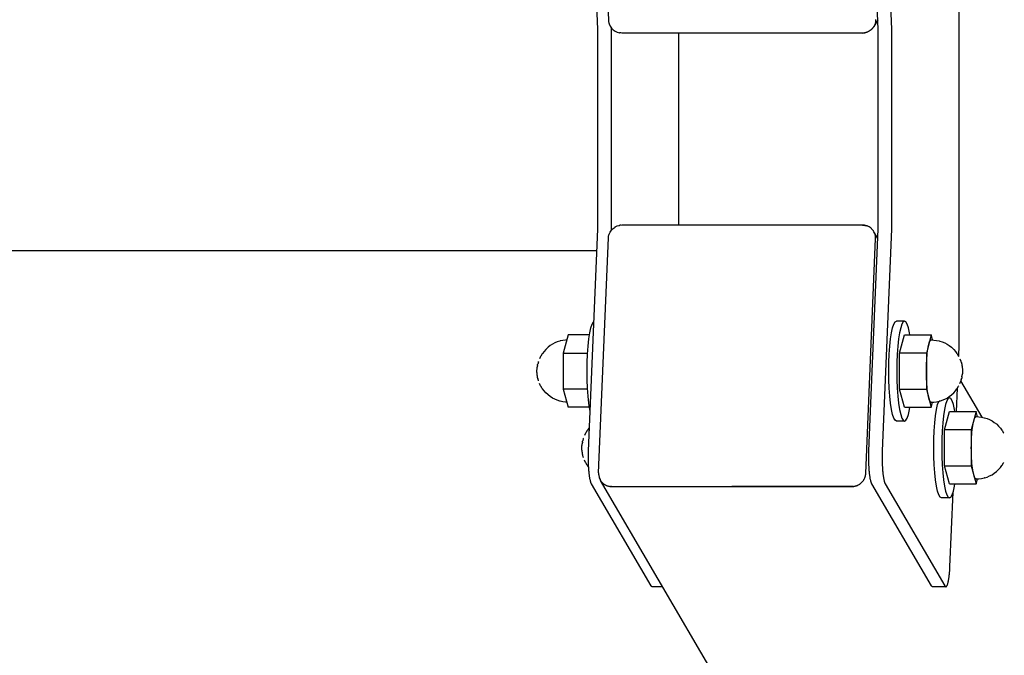
# Model space of a CAD drawing. Units: metres. Extents: x -109.28 to -103.98, y 2.16 to 11.46.
# Drawn here: x -104.79 to -104.43, y 6.02 to 6.26 of the extents above; entities that cross this region are included whole.
import ezdxf

# ---------------------------------------------------------------- set-up
doc = ezdxf.new("R2010")
doc.units = ezdxf.units.M
doc.layers.add('Standard', color=7, linetype='Continuous', lineweight=25)

msp = doc.modelspace()

# ---------------------------------------------------------------- linework, layer by layer
at = {"layer": 'Standard', "color": 7, "linetype": 'Continuous', "lineweight": 25, "transparency": 33554687}
for p, q in [((-104.57877, 6.34212), (-104.57513, 6.25519)), ((-104.57905, 6.25188), (-104.58249, 6.33398)), ((-104.47534, 6.25188), (-104.47878, 6.33398)), ((-104.47385, 6.33398), (-104.4704, 6.25188)), ((-104.44538, 6.13501), (-104.44538, 6.29475)), ((-104.57513, 6.25519), (-104.57512, 6.25512)), ((-104.57512, 6.25512), (-104.57512, 6.25505)), ((-104.57512, 6.25505), (-104.57511, 6.25499)), ((-104.57511, 6.25499), (-104.57511, 6.25493)), ((-104.57511, 6.25493), (-104.5751, 6.25487)), ((-104.5751, 6.25487), (-104.57509, 6.25482)), ((-104.57509, 6.25482), (-104.57508, 6.25477)), ((-104.57508, 6.25477), (-104.57508, 6.25472)), ((-104.57508, 6.25472), (-104.57493, 6.25405)), ((-104.57507, 6.25468), (-104.57493, 6.25405)), ((-104.57493, 6.25405), (-104.57491, 6.25397)), ((-104.57491, 6.25397), (-104.5749, 6.2539)), ((-104.5749, 6.2539), (-104.57488, 6.25384)), ((-104.57488, 6.25384), (-104.57485, 6.25379)), ((-104.57485, 6.25379), (-104.57453, 6.25304)), ((-104.47549, 6.25535), (-104.47694, 6.25285)), ((-104.47653, 6.25376), (-104.47658, 6.2536)), ((-104.47648, 6.25392), (-104.47653, 6.25376)), ((-104.47644, 6.25408), (-104.47648, 6.25392)), ((-104.4764, 6.25425), (-104.47644, 6.25408)), ((-104.47637, 6.25441), (-104.4764, 6.25425)), ((-104.47634, 6.25457), (-104.47637, 6.25441)), ((-104.47632, 6.25474), (-104.47634, 6.25457)), ((-104.47631, 6.25491), (-104.47632, 6.25474)), ((-104.4763, 6.25508), (-104.47631, 6.25491)), ((-104.4763, 6.25541), (-104.4763, 6.25525)), ((-104.4763, 6.25525), (-104.4763, 6.25508)), ((-104.57905, 6.17788), (-104.57905, 6.25188)), ((-104.57453, 6.25304), (-104.5745, 6.25298)), ((-104.5745, 6.25298), (-104.57403, 6.25229)), ((-104.57414, 6.25244), (-104.57411, 6.25188)), ((-104.57411, 6.25188), (-104.57411, 6.17788)), ((-104.57403, 6.25229), (-104.57399, 6.25224)), ((-104.57399, 6.25224), (-104.5734, 6.25163)), ((-104.5734, 6.25163), (-104.5727, 6.25113)), ((-104.5727, 6.25113), (-104.57265, 6.25109)), ((-104.57265, 6.25109), (-104.57187, 6.25073)), ((-104.57187, 6.25073), (-104.57104, 6.2505)), ((-104.57104, 6.2505), (-104.57099, 6.25049)), ((-104.5702, 6.25043), (-104.57104, 6.2505)), ((-104.57099, 6.25049), (-104.57098, 6.25049)), ((-104.57053, 6.25046), (-104.57098, 6.25049)), ((-104.48131, 6.25043), (-104.5702, 6.25043)), ((-104.54908, 6.17932), (-104.54908, 6.25043)), ((-104.48124, 6.25043), (-104.48131, 6.25043)), ((-104.48039, 6.25049), (-104.48124, 6.25043)), ((-104.48039, 6.25049), (-104.48124, 6.25043)), ((-104.48118, 6.25043), (-104.48124, 6.25043)), ((-104.48118, 6.25043), (-104.48039, 6.25049)), ((-104.48117, 6.25043), (-104.48118, 6.25043)), ((-104.48039, 6.25049), (-104.48038, 6.25049)), ((-104.47955, 6.25072), (-104.48038, 6.25049)), ((-104.48038, 6.25049), (-104.47955, 6.25072)), ((-104.48038, 6.25049), (-104.48032, 6.25051)), ((-104.48032, 6.25051), (-104.47955, 6.25072)), ((-104.47955, 6.25072), (-104.48032, 6.25051)), ((-104.47955, 6.25072), (-104.47949, 6.25073)), ((-104.47871, 6.2511), (-104.47949, 6.25073)), ((-104.47801, 6.2516), (-104.47871, 6.2511)), ((-104.47801, 6.2516), (-104.47796, 6.25164)), ((-104.47737, 6.25225), (-104.47796, 6.25164)), ((-104.47766, 6.25194), (-104.47776, 6.25185)), ((-104.47755, 6.25206), (-104.47766, 6.25194)), ((-104.47743, 6.25218), (-104.47755, 6.25206)), ((-104.47737, 6.25225), (-104.47733, 6.25231)), ((-104.47722, 6.25244), (-104.47733, 6.25231)), ((-104.47712, 6.25257), (-104.47722, 6.25244)), ((-104.47703, 6.25271), (-104.47712, 6.25257)), ((-104.47694, 6.25285), (-104.47703, 6.25271)), ((-104.47686, 6.253), (-104.47694, 6.25285)), ((-104.47678, 6.25315), (-104.47686, 6.253)), ((-104.47671, 6.2533), (-104.47678, 6.25315)), ((-104.47665, 6.25345), (-104.47671, 6.2533)), ((-104.47658, 6.2536), (-104.47665, 6.25345)), ((-104.47534, 6.17788), (-104.47534, 6.25188)), ((-104.4704, 6.25188), (-104.4704, 6.17788)), ((-104.58249, 6.09577), (-104.57905, 6.17788)), ((-104.5745, 6.17677), (-104.57403, 6.17747)), ((-104.57411, 6.17788), (-104.57414, 6.17731)), ((-104.57403, 6.17747), (-104.57399, 6.17752)), ((-104.57399, 6.17752), (-104.5734, 6.17813)), ((-104.5734, 6.17813), (-104.5727, 6.17862)), ((-104.5727, 6.17862), (-104.57265, 6.17866)), ((-104.57265, 6.17866), (-104.57187, 6.17903)), ((-104.57187, 6.17903), (-104.57104, 6.17925)), ((-104.5702, 6.17932), (-104.57104, 6.17925)), ((-104.57104, 6.17925), (-104.57099, 6.17926)), ((-104.57099, 6.17926), (-104.57098, 6.17926)), ((-104.57053, 6.1793), (-104.57098, 6.17926)), ((-104.48131, 6.17932), (-104.5702, 6.17932)), ((-104.48124, 6.17932), (-104.48131, 6.17932)), ((-104.48118, 6.17932), (-104.48124, 6.17932)), ((-104.48039, 6.17926), (-104.48124, 6.17932)), ((-104.48039, 6.17926), (-104.48124, 6.17932)), ((-104.48117, 6.17932), (-104.48118, 6.17932)), ((-104.48118, 6.17932), (-104.48039, 6.17926)), ((-104.48039, 6.17926), (-104.48038, 6.17926)), ((-104.48038, 6.17926), (-104.48032, 6.17925)), ((-104.47955, 6.17904), (-104.48038, 6.17926)), ((-104.48038, 6.17926), (-104.47955, 6.17904)), ((-104.48032, 6.17925), (-104.47955, 6.17904)), ((-104.47955, 6.17904), (-104.48032, 6.17925)), ((-104.47955, 6.17904), (-104.47949, 6.17902)), ((-104.47871, 6.17865), (-104.47949, 6.17902)), ((-104.47878, 6.09577), (-104.47534, 6.17788)), ((-104.47801, 6.17816), (-104.47871, 6.17865)), ((-104.47801, 6.17816), (-104.47796, 6.17811)), ((-104.47737, 6.17751), (-104.47796, 6.17811)), ((-104.47766, 6.17782), (-104.47776, 6.17791)), ((-104.47755, 6.1777), (-104.47766, 6.17782)), ((-104.47743, 6.17757), (-104.47755, 6.1777)), ((-104.47737, 6.17751), (-104.47733, 6.17745)), ((-104.47722, 6.17731), (-104.47733, 6.17745)), ((-104.47712, 6.17718), (-104.47722, 6.17731)), ((-104.47703, 6.17704), (-104.47712, 6.17718)), ((-104.4704, 6.17788), (-104.47385, 6.09577)), ((-104.57877, 6.08763), (-104.57513, 6.17457)), ((-104.57513, 6.17457), (-104.57512, 6.17463)), ((-104.57512, 6.1747), (-104.57511, 6.17476)), ((-104.57512, 6.17463), (-104.57512, 6.1747)), ((-104.57511, 6.17483), (-104.5751, 6.17488)), ((-104.57511, 6.17476), (-104.57511, 6.17483)), ((-104.5751, 6.17488), (-104.57509, 6.17494)), ((-104.57509, 6.17494), (-104.57508, 6.17499)), ((-104.57508, 6.17503), (-104.57493, 6.1757)), ((-104.57508, 6.17499), (-104.57508, 6.17503)), ((-104.57507, 6.17507), (-104.57493, 6.1757)), ((-104.57493, 6.1757), (-104.57491, 6.17579)), ((-104.57491, 6.17579), (-104.5749, 6.17586)), ((-104.5749, 6.17586), (-104.57488, 6.17592)), ((-104.57488, 6.17592), (-104.57485, 6.17597)), ((-104.57485, 6.17597), (-104.57453, 6.17672)), ((-104.57453, 6.17672), (-104.5745, 6.17677)), ((-104.47994, 6.08741), (-104.4763, 6.17434)), ((-104.47994, 6.08741), (-104.4763, 6.17434)), ((-104.47694, 6.1769), (-104.47703, 6.17704)), ((-104.47686, 6.17676), (-104.47694, 6.1769)), ((-104.47549, 6.17441), (-104.47694, 6.1769)), ((-104.47678, 6.17661), (-104.47686, 6.17676)), ((-104.47671, 6.17646), (-104.47678, 6.17661)), ((-104.47665, 6.17631), (-104.47671, 6.17646)), ((-104.47658, 6.17615), (-104.47665, 6.17631)), ((-104.47653, 6.17599), (-104.47658, 6.17615)), ((-104.47648, 6.17583), (-104.47653, 6.17599)), ((-104.47644, 6.17567), (-104.47648, 6.17583)), ((-104.4764, 6.17551), (-104.47644, 6.17567)), ((-104.47637, 6.17535), (-104.4764, 6.17551)), ((-104.47634, 6.17518), (-104.47637, 6.17535)), ((-104.47632, 6.17501), (-104.47634, 6.17518)), ((-104.47631, 6.17485), (-104.47632, 6.17501)), ((-104.4763, 6.17468), (-104.47631, 6.17485)), ((-104.4763, 6.17451), (-104.4763, 6.17468)), ((-104.4763, 6.17434), (-104.4763, 6.17451)), ((-107.33699, 6.16988), (-104.57939, 6.16988)), ((-104.58202, 6.13947), (-104.5816, 6.14132)), ((-104.58202, 6.13947), (-104.5816, 6.14132)), ((-104.5816, 6.14132), (-104.58115, 6.14268)), ((-104.5816, 6.14132), (-104.58115, 6.14268)), ((-104.58115, 6.14268), (-104.58066, 6.14351)), ((-104.58115, 6.14268), (-104.58066, 6.14351)), ((-104.58066, 6.14351), (-104.58049, 6.14361)), ((-104.58066, 6.14351), (-104.58049, 6.14361)), ((-104.47041, 6.13947), (-104.47, 6.14132)), ((-104.47, 6.14132), (-104.46954, 6.14268)), ((-104.46954, 6.14268), (-104.46905, 6.14351)), ((-104.46905, 6.14351), (-104.46855, 6.1438)), ((-104.46558, 6.1438), (-104.46855, 6.1438)), ((-104.46703, 6.14132), (-104.46745, 6.13947)), ((-104.46657, 6.14268), (-104.46703, 6.14132)), ((-104.46609, 6.14351), (-104.46657, 6.14268)), ((-104.46558, 6.1438), (-104.46609, 6.14351)), ((-104.46508, 6.14351), (-104.46558, 6.1438)), ((-104.4646, 6.14268), (-104.46508, 6.14351)), ((-104.46414, 6.14132), (-104.4646, 6.14268)), ((-104.46372, 6.13947), (-104.46414, 6.14132)), ((-104.59003, 6.13869), (-104.59185, 6.13199)), ((-104.58214, 6.13869), (-104.59003, 6.13869)), ((-104.58266, 6.13455), (-104.58237, 6.13719)), ((-104.58266, 6.13455), (-104.58237, 6.13719)), ((-104.58237, 6.13719), (-104.58202, 6.13947)), ((-104.58237, 6.13719), (-104.58202, 6.13947)), ((-104.47105, 6.13455), (-104.47076, 6.13719)), ((-104.47076, 6.13719), (-104.47041, 6.13947)), ((-104.4678, 6.13719), (-104.46809, 6.13455)), ((-104.46745, 6.13947), (-104.4678, 6.13719)), ((-104.46741, 6.13199), (-104.4656, 6.13869)), ((-104.4656, 6.13869), (-104.45572, 6.13869)), ((-104.4636, 6.13869), (-104.46372, 6.13947)), ((-104.45572, 6.13869), (-104.45753, 6.13199)), ((-104.45521, 6.13682), (-104.45572, 6.13869)), ((-104.5976, 6.13401), (-104.59832, 6.13334)), ((-104.5976, 6.13401), (-104.59749, 6.13411)), ((-104.5967, 6.13472), (-104.59749, 6.13411)), ((-104.59587, 6.13526), (-104.5967, 6.13472)), ((-104.595, 6.13572), (-104.59587, 6.13526)), ((-104.59408, 6.13611), (-104.595, 6.13572)), ((-104.59314, 6.13641), (-104.59408, 6.13611)), ((-104.59314, 6.13641), (-104.59299, 6.13645)), ((-104.59201, 6.13667), (-104.59299, 6.13645)), ((-104.59103, 6.1368), (-104.59201, 6.13667)), ((-104.59054, 6.13682), (-104.59103, 6.1368)), ((-104.58288, 6.13162), (-104.58266, 6.13455)), ((-104.58288, 6.13162), (-104.58266, 6.13455)), ((-104.47127, 6.13162), (-104.47105, 6.13455)), ((-104.46809, 6.13455), (-104.4683, 6.13162)), ((-104.457, 6.13346), (-104.45688, 6.13414)), ((-104.45688, 6.13414), (-104.45675, 6.13475)), ((-104.45675, 6.13475), (-104.45662, 6.1353)), ((-104.45662, 6.1353), (-104.45648, 6.13576)), ((-104.45648, 6.13576), (-104.45634, 6.13615)), ((-104.45634, 6.13615), (-104.45619, 6.13645)), ((-104.45619, 6.13645), (-104.45603, 6.13667)), ((-104.45603, 6.13667), (-104.45588, 6.1368)), ((-104.45588, 6.1368), (-104.45572, 6.13684)), ((-104.45572, 6.13684), (-104.45472, 6.1368)), ((-104.45472, 6.1368), (-104.45374, 6.13667)), ((-104.45374, 6.13667), (-104.45277, 6.13645)), ((-104.45277, 6.13645), (-104.45261, 6.13641)), ((-104.45261, 6.13641), (-104.45167, 6.13611)), ((-104.45167, 6.13611), (-104.45076, 6.13572)), ((-104.45076, 6.13572), (-104.44988, 6.13526)), ((-104.44988, 6.13526), (-104.44905, 6.13472)), ((-104.44905, 6.13472), (-104.44827, 6.13411)), ((-104.44827, 6.13411), (-104.44815, 6.13401)), ((-104.44815, 6.13401), (-104.44743, 6.13334)), ((-104.44555, 6.13076), (-104.44538, 6.13501)), ((-104.60022, 6.13072), (-104.60063, 6.12988)), ((-104.60022, 6.13072), (-104.60014, 6.13087)), ((-104.59964, 6.13169), (-104.60014, 6.13087)), ((-104.59964, 6.13169), (-104.59956, 6.13182)), ((-104.59897, 6.13261), (-104.59956, 6.13182)), ((-104.59832, 6.13334), (-104.59897, 6.13261)), ((-104.59185, 6.13199), (-104.59185, 6.1186)), ((-104.59185, 6.13199), (-104.58285, 6.13199)), ((-104.58301, 6.12851), (-104.58288, 6.13162)), ((-104.58301, 6.12851), (-104.58288, 6.13162)), ((-104.4714, 6.12851), (-104.47127, 6.13162)), ((-104.4683, 6.13162), (-104.46844, 6.12851)), ((-104.46741, 6.1186), (-104.46741, 6.13199)), ((-104.45753, 6.13199), (-104.46741, 6.13199)), ((-104.45753, 6.13199), (-104.45753, 6.1186)), ((-104.45742, 6.12924), (-104.45736, 6.13018)), ((-104.45736, 6.13018), (-104.45728, 6.13107)), ((-104.45728, 6.13107), (-104.4572, 6.13192)), ((-104.4572, 6.13192), (-104.4571, 6.13272)), ((-104.4571, 6.13272), (-104.457, 6.13346)), ((-104.44743, 6.13334), (-104.44678, 6.13261)), ((-104.44678, 6.13261), (-104.4462, 6.13182)), ((-104.4462, 6.13182), (-104.44611, 6.13169)), ((-104.44611, 6.13169), (-104.44561, 6.13087)), ((-104.44561, 6.13087), (-104.44553, 6.13072)), ((-104.44512, 6.12988), (-104.44479, 6.12901)), ((-104.60155, 6.12614), (-104.60154, 6.1263)), ((-104.60154, 6.1263), (-104.60152, 6.12645)), ((-104.60152, 6.12645), (-104.60151, 6.12658)), ((-104.60151, 6.12658), (-104.60149, 6.12671)), ((-104.60138, 6.12741), (-104.60149, 6.12671)), ((-104.60141, 6.12722), (-104.60147, 6.12683)), ((-104.60138, 6.12741), (-104.60135, 6.12759)), ((-104.60135, 6.12759), (-104.60132, 6.12774)), ((-104.60132, 6.12774), (-104.60128, 6.12788)), ((-104.60106, 6.12872), (-104.60128, 6.12788)), ((-104.60111, 6.12853), (-104.60125, 6.128)), ((-104.60106, 6.12872), (-104.60101, 6.12887)), ((-104.58305, 6.1253), (-104.58301, 6.12851)), ((-104.58305, 6.1253), (-104.58301, 6.12851)), ((-104.47144, 6.1253), (-104.4714, 6.12851)), ((-104.46844, 6.12851), (-104.46848, 6.1253)), ((-104.45752, 6.1263), (-104.4575, 6.1273)), ((-104.45752, 6.1253), (-104.45752, 6.1263)), ((-104.4575, 6.1273), (-104.45746, 6.12828)), ((-104.45746, 6.12828), (-104.45742, 6.12924)), ((-104.44479, 6.12901), (-104.44474, 6.12887)), ((-104.44474, 6.12887), (-104.44469, 6.12872)), ((-104.44469, 6.12872), (-104.44447, 6.12788)), ((-104.44465, 6.12853), (-104.4445, 6.128)), ((-104.44447, 6.12788), (-104.44443, 6.12774)), ((-104.44443, 6.12774), (-104.4444, 6.12759)), ((-104.4444, 6.12759), (-104.44437, 6.12741)), ((-104.44437, 6.12741), (-104.44426, 6.12671)), ((-104.44434, 6.12722), (-104.44429, 6.12683)), ((-104.44426, 6.12671), (-104.44425, 6.12658)), ((-104.44425, 6.12658), (-104.44423, 6.12645)), ((-104.44423, 6.12645), (-104.44422, 6.1263)), ((-104.44422, 6.1263), (-104.4442, 6.12614)), ((-104.60158, 6.12547), (-104.60157, 6.12564)), ((-104.60158, 6.1253), (-104.60158, 6.12547)), ((-104.60158, 6.12512), (-104.60158, 6.1253)), ((-104.60157, 6.12495), (-104.60158, 6.12512)), ((-104.60157, 6.12581), (-104.60156, 6.12598)), ((-104.60157, 6.12564), (-104.60157, 6.12581)), ((-104.60157, 6.12478), (-104.60157, 6.12495)), ((-104.60156, 6.12461), (-104.60157, 6.12478)), ((-104.60156, 6.12598), (-104.60155, 6.12614)), ((-104.60155, 6.12445), (-104.60156, 6.12461)), ((-104.60154, 6.12429), (-104.60155, 6.12445)), ((-104.60152, 6.12415), (-104.60154, 6.12429)), ((-104.60151, 6.12401), (-104.60152, 6.12415)), ((-104.60149, 6.12388), (-104.60151, 6.12401)), ((-104.60138, 6.12318), (-104.60149, 6.12388)), ((-104.60141, 6.12337), (-104.60147, 6.12376)), ((-104.60135, 6.12301), (-104.60138, 6.12318)), ((-104.60132, 6.12285), (-104.60135, 6.12301)), ((-104.60128, 6.12271), (-104.60132, 6.12285)), ((-104.60106, 6.12188), (-104.60128, 6.12271)), ((-104.60111, 6.12206), (-104.60125, 6.12259)), ((-104.58301, 6.12208), (-104.58305, 6.1253)), ((-104.58301, 6.12208), (-104.58305, 6.1253)), ((-104.4714, 6.12208), (-104.47144, 6.1253)), ((-104.46848, 6.1253), (-104.46844, 6.12208)), ((-104.45752, 6.12429), (-104.45752, 6.1253)), ((-104.4575, 6.12329), (-104.45752, 6.12429)), ((-104.45746, 6.12231), (-104.4575, 6.12329)), ((-104.44469, 6.12188), (-104.44447, 6.12271)), ((-104.44465, 6.12206), (-104.4445, 6.12259)), ((-104.44443, 6.12285), (-104.44447, 6.12271)), ((-104.4444, 6.12301), (-104.44443, 6.12285)), ((-104.44437, 6.12318), (-104.4444, 6.12301)), ((-104.44437, 6.12318), (-104.44426, 6.12388)), ((-104.44434, 6.12337), (-104.44429, 6.12376)), ((-104.44425, 6.12401), (-104.44426, 6.12388)), ((-104.44423, 6.12415), (-104.44425, 6.12401)), ((-104.44422, 6.12429), (-104.44423, 6.12415)), ((-104.4442, 6.12445), (-104.44422, 6.12429)), ((-104.4442, 6.12614), (-104.44419, 6.12598)), ((-104.44419, 6.12461), (-104.4442, 6.12445)), ((-104.44419, 6.12598), (-104.44418, 6.12581)), ((-104.44418, 6.12478), (-104.44419, 6.12461)), ((-104.44418, 6.12581), (-104.44418, 6.12564)), ((-104.44418, 6.12564), (-104.44417, 6.12547)), ((-104.44417, 6.12512), (-104.44418, 6.12495)), ((-104.44418, 6.12495), (-104.44418, 6.12478)), ((-104.44417, 6.12547), (-104.44417, 6.1253)), ((-104.44417, 6.1253), (-104.44417, 6.12512)), ((-104.60101, 6.12172), (-104.60106, 6.12188)), ((-104.60022, 6.11987), (-104.60063, 6.12071)), ((-104.60014, 6.11972), (-104.60022, 6.11987)), ((-104.59964, 6.1189), (-104.60014, 6.11972)), ((-104.58288, 6.11897), (-104.58301, 6.12208)), ((-104.58288, 6.11897), (-104.58301, 6.12208)), ((-104.58266, 6.11605), (-104.58288, 6.11897)), ((-104.58266, 6.11605), (-104.58288, 6.11897)), ((-104.47127, 6.11897), (-104.4714, 6.12208)), ((-104.47105, 6.11605), (-104.47127, 6.11897)), ((-104.46844, 6.12208), (-104.4683, 6.11897)), ((-104.4683, 6.11897), (-104.46809, 6.11605)), ((-104.45742, 6.12135), (-104.45746, 6.12231)), ((-104.45736, 6.12042), (-104.45742, 6.12135)), ((-104.45728, 6.11952), (-104.45736, 6.12042)), ((-104.4572, 6.11867), (-104.45728, 6.11952)), ((-104.44641, 6.1103), (-104.44605, 6.119)), ((-104.44611, 6.1189), (-104.44561, 6.11972)), ((-104.44553, 6.11987), (-104.44561, 6.11972)), ((-104.44512, 6.12071), (-104.44479, 6.12158)), ((-104.44474, 6.12172), (-104.44479, 6.12158)), ((-104.44469, 6.12188), (-104.44474, 6.12172)), ((-104.43685, 6.10822), (-104.44474, 6.12173)), ((-104.59956, 6.11877), (-104.59964, 6.1189)), ((-104.59897, 6.11799), (-104.59956, 6.11877)), ((-104.59832, 6.11725), (-104.59897, 6.11799)), ((-104.5976, 6.11658), (-104.59832, 6.11725)), ((-104.59749, 6.11648), (-104.5976, 6.11658)), ((-104.5967, 6.11587), (-104.59749, 6.11648)), ((-104.59587, 6.11533), (-104.5967, 6.11587)), ((-104.595, 6.11487), (-104.59587, 6.11533)), ((-104.59185, 6.1186), (-104.59003, 6.1119)), ((-104.58285, 6.1186), (-104.59185, 6.1186)), ((-104.58237, 6.1134), (-104.58266, 6.11605)), ((-104.58237, 6.1134), (-104.58266, 6.11605)), ((-104.47076, 6.1134), (-104.47105, 6.11605)), ((-104.46809, 6.11605), (-104.4678, 6.1134)), ((-104.4656, 6.1119), (-104.46741, 6.1186)), ((-104.46741, 6.1186), (-104.45753, 6.1186)), ((-104.45753, 6.1186), (-104.45572, 6.1119)), ((-104.4571, 6.11787), (-104.4572, 6.11867)), ((-104.457, 6.11713), (-104.4571, 6.11787)), ((-104.45688, 6.11645), (-104.457, 6.11713)), ((-104.45675, 6.11584), (-104.45688, 6.11645)), ((-104.45662, 6.1153), (-104.45675, 6.11584)), ((-104.45648, 6.11483), (-104.45662, 6.1153)), ((-104.45076, 6.11487), (-104.44988, 6.11533)), ((-104.44988, 6.11533), (-104.44905, 6.11587)), ((-104.44896, 6.11541), (-104.44977, 6.11541)), ((-104.44896, 6.11541), (-104.44946, 6.11513)), ((-104.44905, 6.11587), (-104.44827, 6.11648)), ((-104.44846, 6.11513), (-104.44896, 6.11541)), ((-104.44815, 6.11658), (-104.44827, 6.11648)), ((-104.44815, 6.11658), (-104.44743, 6.11725)), ((-104.44743, 6.11725), (-104.44678, 6.11799)), ((-104.44678, 6.11799), (-104.4462, 6.11877)), ((-104.44611, 6.1189), (-104.4462, 6.11877)), ((-104.59408, 6.11449), (-104.595, 6.11487)), ((-104.59314, 6.11418), (-104.59408, 6.11449)), ((-104.59299, 6.11414), (-104.59314, 6.11418)), ((-104.59201, 6.11392), (-104.59299, 6.11414)), ((-104.59103, 6.11379), (-104.59201, 6.11392)), ((-104.59054, 6.11377), (-104.59103, 6.11379)), ((-104.58214, 6.1119), (-104.59003, 6.1119)), ((-104.58202, 6.11112), (-104.58237, 6.1134)), ((-104.58202, 6.11112), (-104.58237, 6.1134)), ((-104.47041, 6.11112), (-104.47076, 6.1134)), ((-104.4678, 6.1134), (-104.46745, 6.11112)), ((-104.4656, 6.1119), (-104.45572, 6.1119)), ((-104.46372, 6.11112), (-104.4636, 6.1119)), ((-104.45634, 6.11445), (-104.45648, 6.11483)), ((-104.45619, 6.11414), (-104.45634, 6.11445)), ((-104.45603, 6.11392), (-104.45619, 6.11414)), ((-104.45588, 6.11379), (-104.45603, 6.11392)), ((-104.45572, 6.11375), (-104.45588, 6.11379)), ((-104.45572, 6.11375), (-104.45472, 6.11379)), ((-104.45572, 6.1119), (-104.45521, 6.11377)), ((-104.45472, 6.11379), (-104.45374, 6.11392)), ((-104.45378, 6.11108), (-104.45337, 6.11293)), ((-104.45374, 6.11392), (-104.45277, 6.11414)), ((-104.45337, 6.11293), (-104.45298, 6.11409)), ((-104.45261, 6.11418), (-104.45277, 6.11414)), ((-104.45261, 6.11418), (-104.45167, 6.11449)), ((-104.45167, 6.11449), (-104.45076, 6.11487)), ((-104.45041, 6.11293), (-104.45082, 6.11108)), ((-104.44995, 6.11429), (-104.45041, 6.11293)), ((-104.44946, 6.11513), (-104.44995, 6.11429)), ((-104.44797, 6.11429), (-104.44846, 6.11513)), ((-104.44751, 6.11293), (-104.44797, 6.11429)), ((-104.4471, 6.11108), (-104.44751, 6.11293)), ((-104.58188, 6.11049), (-104.58202, 6.11112)), ((-104.58188, 6.11049), (-104.58202, 6.11112)), ((-104.47, 6.10927), (-104.47041, 6.11112)), ((-104.46954, 6.10791), (-104.47, 6.10927)), ((-104.46745, 6.11112), (-104.46703, 6.10927)), ((-104.46703, 6.10927), (-104.46657, 6.10791)), ((-104.4646, 6.10791), (-104.46414, 6.10927)), ((-104.46414, 6.10927), (-104.46372, 6.11112)), ((-104.45443, 6.10616), (-104.45414, 6.1088)), ((-104.45414, 6.1088), (-104.45378, 6.11108)), ((-104.45118, 6.1088), (-104.45146, 6.10616)), ((-104.45082, 6.11108), (-104.45118, 6.1088)), ((-104.45078, 6.1036), (-104.44897, 6.1103)), ((-104.44897, 6.1103), (-104.43909, 6.1103)), ((-104.44698, 6.1103), (-104.4471, 6.11108)), ((-104.43909, 6.1103), (-104.44091, 6.1036)), ((-104.43971, 6.10776), (-104.43956, 6.10806)), ((-104.43956, 6.10806), (-104.43941, 6.10828)), ((-104.43941, 6.10828), (-104.43925, 6.10841)), ((-104.43925, 6.10841), (-104.43909, 6.10845)), ((-104.43859, 6.10843), (-104.43909, 6.1103)), ((-104.43909, 6.10845), (-104.4381, 6.10841)), ((-104.4381, 6.10841), (-104.43711, 6.10828)), ((-104.43711, 6.10828), (-104.43614, 6.10806)), ((-104.43614, 6.10806), (-104.43599, 6.10802)), ((-104.43599, 6.10802), (-104.43504, 6.10772)), ((-104.58213, 6.10446), (-104.58235, 6.10422)), ((-104.46905, 6.10708), (-104.46954, 6.10791)), ((-104.46855, 6.1068), (-104.46905, 6.10708)), ((-104.46558, 6.1068), (-104.46855, 6.1068)), ((-104.46657, 6.10791), (-104.46609, 6.10708)), ((-104.46609, 6.10708), (-104.46558, 6.1068)), ((-104.46558, 6.1068), (-104.46508, 6.10708)), ((-104.46508, 6.10708), (-104.4646, 6.10791)), ((-104.45464, 6.10324), (-104.45443, 6.10616)), ((-104.45146, 6.10616), (-104.45168, 6.10324)), ((-104.44057, 6.10353), (-104.44048, 6.10433)), ((-104.44048, 6.10433), (-104.44037, 6.10507)), ((-104.44037, 6.10507), (-104.44025, 6.10575)), ((-104.44025, 6.10575), (-104.44013, 6.10637)), ((-104.44013, 6.10637), (-104.43999, 6.10691)), ((-104.43999, 6.10691), (-104.43986, 6.10737)), ((-104.43986, 6.10737), (-104.43971, 6.10776)), ((-104.43504, 6.10772), (-104.43413, 6.10733)), ((-104.43413, 6.10733), (-104.43325, 6.10687)), ((-104.43325, 6.10687), (-104.43242, 6.10633)), ((-104.43242, 6.10633), (-104.43164, 6.10572)), ((-104.43164, 6.10572), (-104.43152, 6.10562)), ((-104.43152, 6.10562), (-104.43081, 6.10495)), ((-104.43081, 6.10495), (-104.43015, 6.10422)), ((-104.58359, 6.10233), (-104.584, 6.10149)), ((-104.58359, 6.10233), (-104.58352, 6.10248)), ((-104.58302, 6.10331), (-104.58352, 6.10248)), ((-104.58302, 6.10331), (-104.58293, 6.10343)), ((-104.58235, 6.10422), (-104.58293, 6.10343)), ((-104.45477, 6.10012), (-104.45464, 6.10324)), ((-104.45168, 6.10324), (-104.45181, 6.10012)), ((-104.45078, 6.09021), (-104.45078, 6.1036)), ((-104.44091, 6.1036), (-104.45078, 6.1036)), ((-104.44091, 6.1036), (-104.44091, 6.09021)), ((-104.44084, 6.0999), (-104.44079, 6.10086)), ((-104.44079, 6.10086), (-104.44073, 6.10179)), ((-104.44073, 6.10179), (-104.44066, 6.10268)), ((-104.44066, 6.10268), (-104.44057, 6.10353)), ((-104.43015, 6.10422), (-104.42957, 6.10343)), ((-104.42957, 6.10343), (-104.42948, 6.10331)), ((-104.42948, 6.10331), (-104.42898, 6.10248)), ((-104.42898, 6.10248), (-104.42891, 6.10233)), ((-104.58495, 6.09726), (-104.58494, 6.09743)), ((-104.58495, 6.09708), (-104.58495, 6.09726)), ((-104.58495, 6.09691), (-104.58495, 6.09708)), ((-104.58494, 6.09743), (-104.58493, 6.09759)), ((-104.58493, 6.09759), (-104.58492, 6.09776)), ((-104.58492, 6.09776), (-104.58491, 6.09791)), ((-104.58491, 6.09791), (-104.5849, 6.09806)), ((-104.5849, 6.09806), (-104.58488, 6.0982)), ((-104.58488, 6.0982), (-104.58486, 6.09833)), ((-104.58475, 6.09902), (-104.58486, 6.09833)), ((-104.58478, 6.09883), (-104.58484, 6.09844)), ((-104.58475, 6.09902), (-104.58472, 6.0992)), ((-104.58472, 6.0992), (-104.58469, 6.09936)), ((-104.58469, 6.09936), (-104.58466, 6.0995)), ((-104.58443, 6.10033), (-104.58466, 6.0995)), ((-104.58448, 6.10014), (-104.58462, 6.09962)), ((-104.58443, 6.10033), (-104.58439, 6.10049)), ((-104.45482, 6.09691), (-104.45477, 6.10012)), ((-104.45181, 6.10012), (-104.45185, 6.09691)), ((-104.4409, 6.09691), (-104.44089, 6.09791)), ((-104.44089, 6.09791), (-104.44087, 6.09891)), ((-104.44087, 6.09891), (-104.44084, 6.0999)), ((-104.58495, 6.09673), (-104.58495, 6.09691)), ((-104.58495, 6.09656), (-104.58495, 6.09673)), ((-104.58494, 6.09639), (-104.58495, 6.09656)), ((-104.58493, 6.09622), (-104.58494, 6.09639)), ((-104.58492, 6.09606), (-104.58493, 6.09622)), ((-104.58491, 6.09591), (-104.58492, 6.09606)), ((-104.5849, 6.09576), (-104.58491, 6.09591)), ((-104.58488, 6.09562), (-104.5849, 6.09576)), ((-104.58486, 6.09549), (-104.58488, 6.09562)), ((-104.58475, 6.09479), (-104.58486, 6.09549)), ((-104.58478, 6.09499), (-104.58484, 6.09537)), ((-104.58472, 6.09462), (-104.58475, 6.09479)), ((-104.58469, 6.09446), (-104.58472, 6.09462)), ((-104.58466, 6.09432), (-104.58469, 6.09446)), ((-104.58443, 6.09349), (-104.58466, 6.09432)), ((-104.58448, 6.09367), (-104.58462, 6.0942)), ((-104.58439, 6.09333), (-104.58443, 6.09349)), ((-104.58254, 6.09406), (-104.58253, 6.0944)), ((-104.58254, 6.09371), (-104.58254, 6.09406)), ((-104.58254, 6.09336), (-104.58254, 6.09371)), ((-104.58253, 6.09475), (-104.58252, 6.09509)), ((-104.58253, 6.0944), (-104.58253, 6.09475)), ((-104.58252, 6.09509), (-104.5825, 6.09543)), ((-104.5825, 6.09543), (-104.58249, 6.09577)), ((-104.47884, 6.09371), (-104.47883, 6.09406)), ((-104.47884, 6.09336), (-104.47884, 6.09371)), ((-104.47883, 6.0944), (-104.47882, 6.09475)), ((-104.47883, 6.09406), (-104.47883, 6.0944)), ((-104.47882, 6.09475), (-104.47881, 6.09509)), ((-104.47881, 6.09509), (-104.4788, 6.09543)), ((-104.4788, 6.09543), (-104.47878, 6.09577)), ((-104.47389, 6.09406), (-104.4739, 6.09371)), ((-104.4739, 6.09371), (-104.4739, 6.09336)), ((-104.47388, 6.09475), (-104.47389, 6.0944)), ((-104.47389, 6.0944), (-104.47389, 6.09406)), ((-104.47387, 6.09509), (-104.47388, 6.09475)), ((-104.47386, 6.09543), (-104.47387, 6.09509)), ((-104.47385, 6.09577), (-104.47386, 6.09543)), ((-104.45477, 6.0937), (-104.45482, 6.09691)), ((-104.45464, 6.09058), (-104.45477, 6.0937)), ((-104.45185, 6.09691), (-104.45181, 6.0937)), ((-104.45181, 6.0937), (-104.45168, 6.09058)), ((-104.44089, 6.0959), (-104.4409, 6.09691)), ((-104.44087, 6.0949), (-104.44089, 6.0959)), ((-104.44084, 6.09392), (-104.44087, 6.0949)), ((-104.44079, 6.09296), (-104.44084, 6.09392)), ((-104.58359, 6.09148), (-104.584, 6.09232)), ((-104.58352, 6.09133), (-104.58359, 6.09148)), ((-104.58302, 6.09051), (-104.58352, 6.09133)), ((-104.58293, 6.09039), (-104.58302, 6.09051)), ((-104.58245, 6.08974), (-104.58293, 6.09039)), ((-104.58254, 6.09301), (-104.58254, 6.09336)), ((-104.58254, 6.09266), (-104.58254, 6.09301)), ((-104.58254, 6.09231), (-104.58254, 6.09266)), ((-104.58253, 6.09197), (-104.58254, 6.09231)), ((-104.58253, 6.09162), (-104.58253, 6.09197)), ((-104.58252, 6.09128), (-104.58253, 6.09162)), ((-104.5825, 6.09094), (-104.58252, 6.09128)), ((-104.58249, 6.0906), (-104.5825, 6.09094)), ((-104.58248, 6.09026), (-104.58249, 6.0906)), ((-104.58246, 6.08993), (-104.58248, 6.09026)), ((-104.58244, 6.0896), (-104.58246, 6.08993)), ((-104.47884, 6.09301), (-104.47884, 6.09336)), ((-104.47884, 6.09266), (-104.47884, 6.09301)), ((-104.47883, 6.09231), (-104.47884, 6.09266)), ((-104.47883, 6.09197), (-104.47883, 6.09231)), ((-104.47882, 6.09162), (-104.47883, 6.09197)), ((-104.47881, 6.09128), (-104.47882, 6.09162)), ((-104.4788, 6.09094), (-104.47881, 6.09128)), ((-104.47878, 6.0906), (-104.4788, 6.09094)), ((-104.47877, 6.09026), (-104.47878, 6.0906)), ((-104.47875, 6.08993), (-104.47877, 6.09026)), ((-104.47873, 6.0896), (-104.47875, 6.08993)), ((-104.4739, 6.09336), (-104.4739, 6.09301)), ((-104.4739, 6.09301), (-104.4739, 6.09266)), ((-104.4739, 6.09266), (-104.47389, 6.09231)), ((-104.47389, 6.09231), (-104.47389, 6.09197)), ((-104.47389, 6.09197), (-104.47388, 6.09162)), ((-104.47388, 6.09162), (-104.47387, 6.09128)), ((-104.47387, 6.09128), (-104.47386, 6.09094)), ((-104.47386, 6.09094), (-104.47385, 6.0906)), ((-104.47385, 6.0906), (-104.47383, 6.09026)), ((-104.47383, 6.09026), (-104.47381, 6.08993)), ((-104.47381, 6.08993), (-104.4738, 6.0896)), ((-104.45443, 6.08766), (-104.45464, 6.09058)), ((-104.45168, 6.09058), (-104.45146, 6.08766)), ((-104.44897, 6.08351), (-104.45078, 6.09021)), ((-104.45078, 6.09021), (-104.44091, 6.09021)), ((-104.44091, 6.09021), (-104.43909, 6.08351)), ((-104.44073, 6.09203), (-104.44079, 6.09296)), ((-104.44066, 6.09113), (-104.44073, 6.09203)), ((-104.44057, 6.09028), (-104.44066, 6.09113)), ((-104.44048, 6.08949), (-104.44057, 6.09028)), ((-104.43015, 6.0896), (-104.42957, 6.09039)), ((-104.42948, 6.09051), (-104.42957, 6.09039)), ((-104.42948, 6.09051), (-104.42898, 6.09133)), ((-104.42891, 6.09148), (-104.42898, 6.09133)), ((-104.58242, 6.08928), (-104.58244, 6.0896)), ((-104.5824, 6.08896), (-104.58242, 6.08928)), ((-104.58237, 6.08865), (-104.5824, 6.08896)), ((-104.58235, 6.08834), (-104.58237, 6.08865)), ((-104.58232, 6.08804), (-104.58235, 6.08834)), ((-104.58229, 6.08774), (-104.58232, 6.08804)), ((-104.58226, 6.08745), (-104.58229, 6.08774)), ((-104.58223, 6.08717), (-104.58226, 6.08745)), ((-104.5822, 6.08689), (-104.58223, 6.08717)), ((-104.58216, 6.08662), (-104.5822, 6.08689)), ((-104.58212, 6.08637), (-104.58216, 6.08662)), ((-104.58209, 6.08611), (-104.58212, 6.08637)), ((-104.57877, 6.08763), (-104.57877, 6.08756)), ((-104.57877, 6.08756), (-104.57877, 6.08748)), ((-104.57877, 6.08748), (-104.57877, 6.08741)), ((-104.57877, 6.08741), (-104.57877, 6.08733)), ((-104.57877, 6.08733), (-104.57877, 6.08726)), ((-104.57877, 6.08726), (-104.57877, 6.08718)), ((-104.57877, 6.08718), (-104.57877, 6.08711)), ((-104.57877, 6.08711), (-104.57876, 6.08704)), ((-104.57876, 6.08704), (-104.57876, 6.08697)), ((-104.57876, 6.08697), (-104.57875, 6.08691)), ((-104.57875, 6.08691), (-104.57874, 6.08685)), ((-104.57874, 6.08685), (-104.57873, 6.08679)), ((-104.57873, 6.08679), (-104.57873, 6.08674)), ((-104.57873, 6.08674), (-104.57872, 6.0867)), ((-104.57872, 6.0867), (-104.57859, 6.0861)), ((-104.48019, 6.08608), (-104.48014, 6.08624)), ((-104.48014, 6.08624), (-104.48009, 6.0864)), ((-104.48009, 6.0864), (-104.48005, 6.08657)), ((-104.48005, 6.08657), (-104.48002, 6.08674)), ((-104.48002, 6.08674), (-104.47999, 6.0869)), ((-104.47999, 6.0869), (-104.47997, 6.08707)), ((-104.47997, 6.08707), (-104.47995, 6.08724)), ((-104.47995, 6.08724), (-104.47994, 6.08741)), ((-104.47871, 6.08928), (-104.47873, 6.0896)), ((-104.47869, 6.08896), (-104.47871, 6.08928)), ((-104.47867, 6.08865), (-104.47869, 6.08896)), ((-104.47864, 6.08834), (-104.47867, 6.08865)), ((-104.47861, 6.08804), (-104.47864, 6.08834)), ((-104.47859, 6.08774), (-104.47861, 6.08804)), ((-104.47855, 6.08745), (-104.47859, 6.08774)), ((-104.47852, 6.08717), (-104.47855, 6.08745)), ((-104.47849, 6.08689), (-104.47852, 6.08717)), ((-104.47845, 6.08662), (-104.47849, 6.08689)), ((-104.47842, 6.08637), (-104.47845, 6.08662)), ((-104.47838, 6.08611), (-104.47842, 6.08637)), ((-104.4738, 6.0896), (-104.47378, 6.08928)), ((-104.47378, 6.08928), (-104.47375, 6.08896)), ((-104.47375, 6.08896), (-104.47373, 6.08865)), ((-104.47373, 6.08865), (-104.4737, 6.08834)), ((-104.4737, 6.08834), (-104.47368, 6.08804)), ((-104.47368, 6.08804), (-104.47365, 6.08774)), ((-104.47365, 6.08774), (-104.47362, 6.08745)), ((-104.47362, 6.08745), (-104.47358, 6.08717)), ((-104.47358, 6.08717), (-104.47355, 6.08689)), ((-104.47355, 6.08689), (-104.47352, 6.08662)), ((-104.47352, 6.08662), (-104.47348, 6.08637)), ((-104.47348, 6.08637), (-104.47344, 6.08611)), ((-104.45414, 6.08502), (-104.45443, 6.08766)), ((-104.45146, 6.08766), (-104.45118, 6.08502)), ((-104.44037, 6.08874), (-104.44048, 6.08949)), ((-104.44025, 6.08806), (-104.44037, 6.08874)), ((-104.44013, 6.08745), (-104.44025, 6.08806)), ((-104.43999, 6.08691), (-104.44013, 6.08745)), ((-104.43986, 6.08644), (-104.43999, 6.08691)), ((-104.43971, 6.08606), (-104.43986, 6.08644)), ((-104.43504, 6.0861), (-104.43413, 6.08648)), ((-104.43413, 6.08648), (-104.43325, 6.08695)), ((-104.43325, 6.08695), (-104.43242, 6.08748)), ((-104.43242, 6.08748), (-104.43164, 6.0881)), ((-104.43152, 6.0882), (-104.43164, 6.0881)), ((-104.43152, 6.0882), (-104.43081, 6.08887)), ((-104.43081, 6.08887), (-104.43015, 6.0896)), ((-104.58205, 6.08587), (-104.58209, 6.08611)), ((-104.58201, 6.08564), (-104.58205, 6.08587)), ((-104.58197, 6.08541), (-104.58201, 6.08564)), ((-104.58192, 6.0852), (-104.58197, 6.08541)), ((-104.58188, 6.08499), (-104.58192, 6.0852)), ((-104.58183, 6.0848), (-104.58188, 6.08499)), ((-104.58179, 6.08461), (-104.58183, 6.0848)), ((-104.58174, 6.08444), (-104.58179, 6.08461)), ((-104.58169, 6.08428), (-104.58174, 6.08444)), ((-104.58164, 6.08412), (-104.58169, 6.08428)), ((-104.58159, 6.08398), (-104.58164, 6.08412)), ((-104.58154, 6.08385), (-104.58159, 6.08398)), ((-104.58149, 6.08373), (-104.58154, 6.08385)), ((-104.58144, 6.08362), (-104.58149, 6.08373)), ((-104.58139, 6.08353), (-104.58144, 6.08362)), ((-104.55938, 6.04583), (-104.58139, 6.08353)), ((-104.57857, 6.08601), (-104.57855, 6.08593)), ((-104.57855, 6.08593), (-104.57853, 6.08586)), ((-104.57853, 6.08586), (-104.57851, 6.0858)), ((-104.57851, 6.0858), (-104.57819, 6.08506)), ((-104.57848, 6.08576), (-104.57822, 6.08514)), ((-104.57847, 6.08572), (-104.57843, 6.0856)), ((-104.57843, 6.0856), (-104.57837, 6.08544)), ((-104.57837, 6.08544), (-104.5783, 6.08529)), ((-104.5783, 6.08529), (-104.57823, 6.08514)), ((-104.57823, 6.08514), (-104.57815, 6.08499)), ((-104.57815, 6.08499), (-104.57807, 6.08485)), ((-104.57807, 6.08485), (-104.57798, 6.08471)), ((-104.07943, 5.23075), (-104.57807, 6.08485)), ((-104.57798, 6.08471), (-104.57789, 6.08457)), ((-104.57789, 6.08457), (-104.57779, 6.08443)), ((-104.57779, 6.08443), (-104.57769, 6.0843)), ((-104.57769, 6.0843), (-104.57758, 6.08418)), ((-104.57758, 6.08418), (-104.57747, 6.08405)), ((-104.57747, 6.08405), (-104.57735, 6.08393)), ((-104.57735, 6.08393), (-104.57723, 6.08382)), ((-104.57723, 6.08382), (-104.5771, 6.08371)), ((-104.5771, 6.08371), (-104.57697, 6.0836)), ((-104.57697, 6.0836), (-104.57684, 6.0835)), ((-104.57684, 6.0835), (-104.5767, 6.0834)), ((-104.5767, 6.0834), (-104.57656, 6.08331)), ((-104.57656, 6.08331), (-104.57642, 6.08323)), ((-104.57642, 6.08323), (-104.57627, 6.08314)), ((-104.57627, 6.08314), (-104.57612, 6.08307)), ((-104.57612, 6.08307), (-104.57597, 6.083)), ((-104.57597, 6.083), (-104.57581, 6.08293)), ((-104.57581, 6.08293), (-104.57565, 6.08287)), ((-104.57565, 6.08287), (-104.57549, 6.08281)), ((-104.57549, 6.08281), (-104.57533, 6.08277)), ((-104.57533, 6.08277), (-104.57517, 6.08272)), ((-104.57517, 6.08272), (-104.575, 6.08268)), ((-104.575, 6.08268), (-104.57483, 6.08265)), ((-104.57483, 6.08265), (-104.57466, 6.08263)), ((-104.57466, 6.08263), (-104.57449, 6.0826)), ((-104.57449, 6.0826), (-104.57432, 6.08259)), ((-104.57398, 6.08258), (-104.5744, 6.08261)), ((-104.57432, 6.08259), (-104.57415, 6.08258)), ((-104.57415, 6.08258), (-104.57398, 6.08258)), ((-104.57398, 6.08258), (-104.48509, 6.08258)), ((-104.57398, 6.08258), (-104.48509, 6.08258)), ((-104.48509, 6.08258), (-104.52953, 6.08258)), ((-104.48466, 6.08261), (-104.48509, 6.08258)), ((-104.48509, 6.08258), (-104.48491, 6.08258)), ((-104.48491, 6.08258), (-104.48474, 6.08259)), ((-104.48474, 6.08259), (-104.48457, 6.0826)), ((-104.48457, 6.0826), (-104.4844, 6.08263)), ((-104.4844, 6.08263), (-104.48422, 6.08265)), ((-104.48422, 6.08265), (-104.48405, 6.08268)), ((-104.48405, 6.08268), (-104.48388, 6.08272)), ((-104.48388, 6.08272), (-104.48372, 6.08277)), ((-104.48372, 6.08277), (-104.48355, 6.08281)), ((-104.48355, 6.08281), (-104.48338, 6.08287)), ((-104.48338, 6.08287), (-104.48322, 6.08293)), ((-104.48322, 6.08293), (-104.48306, 6.083)), ((-104.48306, 6.083), (-104.4829, 6.08307)), ((-104.4829, 6.08307), (-104.48274, 6.08314)), ((-104.48274, 6.08314), (-104.48259, 6.08323)), ((-104.48259, 6.08323), (-104.48244, 6.08331)), ((-104.48244, 6.08331), (-104.48229, 6.0834)), ((-104.48229, 6.0834), (-104.48214, 6.0835)), ((-104.48214, 6.0835), (-104.482, 6.0836)), ((-104.482, 6.0836), (-104.48186, 6.08371)), ((-104.48186, 6.08371), (-104.48173, 6.08382)), ((-104.48173, 6.08382), (-104.4816, 6.08393)), ((-104.4816, 6.08393), (-104.48147, 6.08405)), ((-104.48147, 6.08405), (-104.48135, 6.08418)), ((-104.48135, 6.08418), (-104.48123, 6.0843)), ((-104.48123, 6.0843), (-104.48112, 6.08443)), ((-104.48112, 6.08443), (-104.48101, 6.08457)), ((-104.48101, 6.08457), (-104.4809, 6.08471)), ((-104.4809, 6.08471), (-104.4808, 6.08485)), ((-104.4808, 6.08485), (-104.48071, 6.08499)), ((-104.48071, 6.08499), (-104.48062, 6.08514)), ((-104.48062, 6.08514), (-104.48053, 6.08529)), ((-104.48053, 6.08529), (-104.48045, 6.08544)), ((-104.48045, 6.08544), (-104.48038, 6.0856)), ((-104.48038, 6.0856), (-104.48031, 6.08576)), ((-104.48031, 6.08576), (-104.48025, 6.08592)), ((-104.48025, 6.08592), (-104.48019, 6.08608)), ((-104.47834, 6.08587), (-104.47838, 6.08611)), ((-104.4783, 6.08564), (-104.47834, 6.08587)), ((-104.47826, 6.08541), (-104.4783, 6.08564)), ((-104.47821, 6.0852), (-104.47826, 6.08541)), ((-104.47817, 6.08499), (-104.47821, 6.0852)), ((-104.47813, 6.0848), (-104.47817, 6.08499)), ((-104.47808, 6.08461), (-104.47813, 6.0848)), ((-104.47803, 6.08444), (-104.47808, 6.08461)), ((-104.47798, 6.08428), (-104.47803, 6.08444)), ((-104.47793, 6.08412), (-104.47798, 6.08428)), ((-104.47788, 6.08398), (-104.47793, 6.08412)), ((-104.47783, 6.08385), (-104.47788, 6.08398)), ((-104.47778, 6.08373), (-104.47783, 6.08385)), ((-104.47773, 6.08362), (-104.47778, 6.08373)), ((-104.47768, 6.08353), (-104.47773, 6.08362)), ((-104.45567, 6.04583), (-104.47768, 6.08353)), ((-104.45567, 6.04583), (-104.47768, 6.08353)), ((-104.47344, 6.08611), (-104.4734, 6.08587)), ((-104.4734, 6.08587), (-104.47336, 6.08564)), ((-104.47336, 6.08564), (-104.47332, 6.08541)), ((-104.47332, 6.08541), (-104.47328, 6.0852)), ((-104.47328, 6.0852), (-104.47323, 6.08499)), ((-104.47323, 6.08499), (-104.47319, 6.0848)), ((-104.47319, 6.0848), (-104.47314, 6.08461)), ((-104.47314, 6.08461), (-104.47309, 6.08444)), ((-104.47309, 6.08444), (-104.47305, 6.08428)), ((-104.47305, 6.08428), (-104.473, 6.08412)), ((-104.473, 6.08412), (-104.47295, 6.08398)), ((-104.47295, 6.08398), (-104.4729, 6.08385)), ((-104.4729, 6.08385), (-104.47284, 6.08373)), ((-104.47284, 6.08373), (-104.47279, 6.08362)), ((-104.47279, 6.08362), (-104.47274, 6.08353)), ((-104.47274, 6.08353), (-104.45073, 6.04583)), ((-104.45378, 6.08274), (-104.45414, 6.08502)), ((-104.45337, 6.08089), (-104.45378, 6.08274)), ((-104.45118, 6.08502), (-104.45082, 6.08274)), ((-104.45082, 6.08274), (-104.45041, 6.08089)), ((-104.44897, 6.08351), (-104.43909, 6.08351)), ((-104.44751, 6.08089), (-104.4471, 6.08274)), ((-104.4471, 6.08274), (-104.44698, 6.08351)), ((-104.43956, 6.08575), (-104.43971, 6.08606)), ((-104.43941, 6.08554), (-104.43956, 6.08575)), ((-104.43925, 6.0854), (-104.43941, 6.08554)), ((-104.43909, 6.08536), (-104.43925, 6.0854)), ((-104.43909, 6.08536), (-104.4381, 6.0854)), ((-104.43909, 6.08351), (-104.43859, 6.08538)), ((-104.4381, 6.0854), (-104.43711, 6.08554)), ((-104.43711, 6.08554), (-104.43614, 6.08575)), ((-104.43599, 6.0858), (-104.43614, 6.08575)), ((-104.43599, 6.0858), (-104.43504, 6.0861)), ((-104.45291, 6.07952), (-104.45337, 6.08089)), ((-104.45242, 6.07869), (-104.45291, 6.07952)), ((-104.45041, 6.08089), (-104.44995, 6.07952)), ((-104.44995, 6.07952), (-104.44946, 6.07869)), ((-104.44882, 6.0529), (-104.44766, 6.08044)), ((-104.44846, 6.07869), (-104.44797, 6.07952)), ((-104.44797, 6.07952), (-104.44751, 6.08089)), ((-104.45192, 6.07841), (-104.45242, 6.07869)), ((-104.44896, 6.07841), (-104.45192, 6.07841)), ((-104.44946, 6.07869), (-104.44896, 6.07841)), ((-104.44896, 6.07841), (-104.44846, 6.07869)), ((-104.44907, 6.04954), (-104.44904, 6.04982)), ((-104.44904, 6.04982), (-104.44901, 6.0501)), ((-104.44901, 6.0501), (-104.44898, 6.05039)), ((-104.44898, 6.05039), (-104.44896, 6.05069)), ((-104.44896, 6.05069), (-104.44893, 6.05099)), ((-104.44893, 6.05099), (-104.44891, 6.0513)), ((-104.44891, 6.0513), (-104.44889, 6.05161)), ((-104.44889, 6.05161), (-104.44887, 6.05193)), ((-104.44887, 6.05193), (-104.44885, 6.05225)), ((-104.44885, 6.05225), (-104.44883, 6.05257)), ((-104.44883, 6.05257), (-104.44882, 6.0529)), ((-104.44984, 6.04599), (-104.44979, 6.04611)), ((-104.44979, 6.04611), (-104.44974, 6.04623)), ((-104.44974, 6.04623), (-104.44969, 6.04636)), ((-104.44969, 6.04636), (-104.44964, 6.04651)), ((-104.44964, 6.04651), (-104.44959, 6.04666)), ((-104.44959, 6.04666), (-104.44955, 6.04683)), ((-104.44955, 6.04683), (-104.4495, 6.04701)), ((-104.4495, 6.04701), (-104.44945, 6.04719)), ((-104.44945, 6.04719), (-104.44941, 6.04739)), ((-104.44941, 6.04739), (-104.44937, 6.04759)), ((-104.44937, 6.04759), (-104.44933, 6.04781)), ((-104.44933, 6.04781), (-104.44929, 6.04803)), ((-104.44929, 6.04803), (-104.44925, 6.04826)), ((-104.44925, 6.04826), (-104.44921, 6.0485)), ((-104.44921, 6.0485), (-104.44917, 6.04875)), ((-104.44917, 6.04875), (-104.44914, 6.049)), ((-104.44914, 6.049), (-104.4491, 6.04927)), ((-104.4491, 6.04927), (-104.44907, 6.04954)), ((-104.55933, 6.04575), (-104.55938, 6.04583)), ((-104.55927, 6.04568), (-104.55933, 6.04575)), ((-104.55922, 6.04562), (-104.55927, 6.04568)), ((-104.55917, 6.04557), (-104.55922, 6.04562)), ((-104.55912, 6.04553), (-104.55917, 6.04557)), ((-104.55906, 6.04551), (-104.55912, 6.04553)), ((-104.55901, 6.04549), (-104.55906, 6.04551)), ((-104.55896, 6.04549), (-104.55901, 6.04549)), ((-104.55509, 6.04549), (-104.55896, 6.04549)), ((-104.45562, 6.04575), (-104.45567, 6.04583)), ((-104.45557, 6.04568), (-104.45562, 6.04575)), ((-104.45551, 6.04562), (-104.45557, 6.04568)), ((-104.45546, 6.04557), (-104.45551, 6.04562)), ((-104.45541, 6.04553), (-104.45546, 6.04557)), ((-104.45536, 6.04551), (-104.45541, 6.04553)), ((-104.4553, 6.04549), (-104.45536, 6.04551)), ((-104.45525, 6.04549), (-104.4553, 6.04549)), ((-104.45031, 6.04549), (-104.45525, 6.04549)), ((-104.45073, 6.04583), (-104.45068, 6.04575)), ((-104.45068, 6.04575), (-104.45063, 6.04568)), ((-104.45063, 6.04568), (-104.45058, 6.04562)), ((-104.45058, 6.04562), (-104.45052, 6.04557)), ((-104.45052, 6.04557), (-104.45047, 6.04553)), ((-104.45047, 6.04553), (-104.45042, 6.04551)), ((-104.45042, 6.04551), (-104.45036, 6.04549)), ((-104.45036, 6.04549), (-104.45031, 6.04549)), ((-104.45031, 6.04549), (-104.45026, 6.0455)), ((-104.45026, 6.0455), (-104.4502, 6.04552)), ((-104.4502, 6.04552), (-104.45015, 6.04555)), ((-104.45015, 6.04555), (-104.4501, 6.0456)), ((-104.4501, 6.0456), (-104.45004, 6.04566)), ((-104.45004, 6.04566), (-104.44999, 6.04572)), ((-104.44999, 6.04572), (-104.44994, 6.0458)), ((-104.44994, 6.0458), (-104.44989, 6.04589)), ((-104.44989, 6.04589), (-104.44984, 6.04599))]:
    msp.add_line(p, q, dxfattribs=at)

doc.saveas('drawing.dxf')
